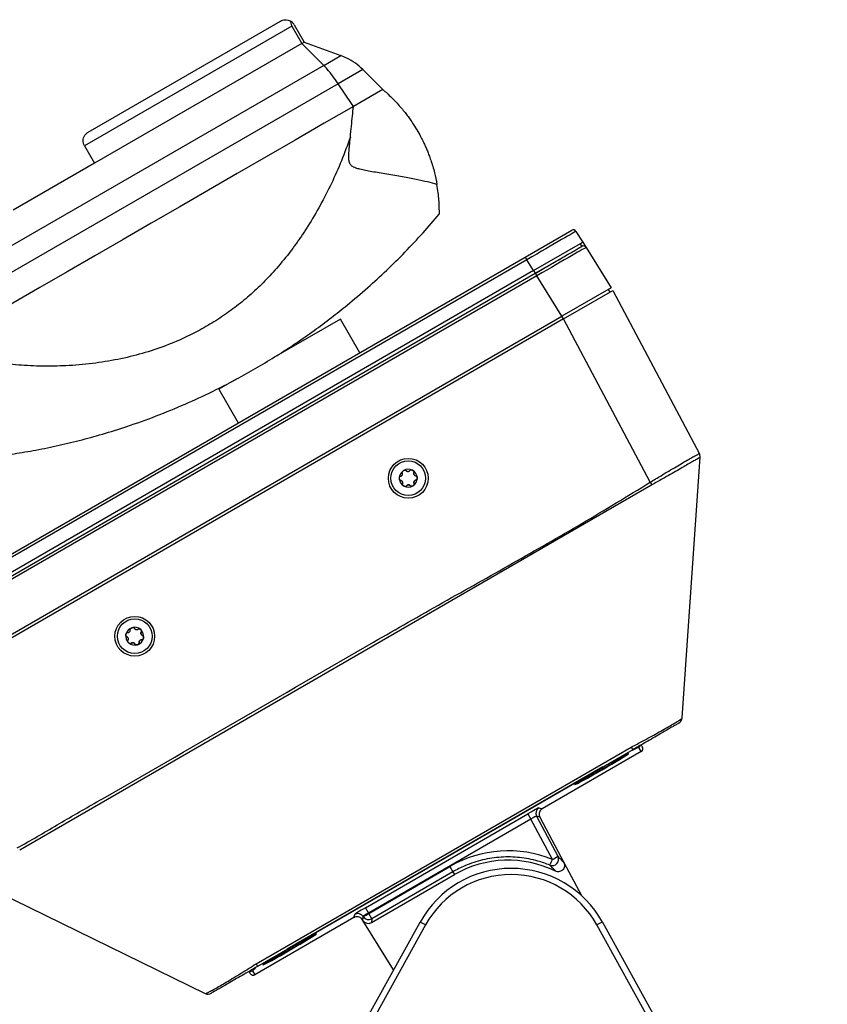
# Model space of a CAD drawing. Units: millimetres. Extents: x 94 to 3371, y 279 to 1972.
# Drawn here: x 704 to 832, y 1403 to 1559 of the extents above; entities that cross this region are included whole.
import ezdxf

# ---------------------------------------------------------------- set-up
doc = ezdxf.new("R2010")
doc.units = ezdxf.units.MM
doc.layers.add('TITLE', color=250, linetype='Continuous')
doc.styles.add('SLDTEXTSTYLE0', font='TXT', dxfattribs={"width": 0.605})
doc.dimstyles.new('SLDDIMSTYLE2', dxfattribs={"dimtxt": 5.136637, "dimasz": 2.37998, "dimexe": 0, "dimexo": 0.0625, "dimgap": 1.284159, "dimtad": 0, "dimtih": 1, "dimtoh": 1, "dimdec": 4, "dimzin": 4, "dimdsep": 46, "dimtxsty": 'SLDTEXTSTYLE0', "dimsah": 1, "dimcen": 0.09, "dimadec": 1, "dimazin": 1, "dimtfac": 1, "dimtofl": 0, "dimtmove": 0, "dimatfit": 3, "dimfxl": 1, "dimfrac": 2, "dimtolj": 1, "dimtzin": 12, "dimarcsym": 0})

# ---------------------------------------------------------------- blocks, each defined once
blk = doc.blocks.new('_D_3')
at = {"layer": 'TITLE'}
for p, q in [((681.57, 1462.5), (620.36, 1427.17)), ((669.53, 1359.96), (638.37, 1359.96))]:
    blk.add_line(p, q, dxfattribs=at)
for start, end in [(16.7074, 30), (0, 13.3061)]:
    blk.add_arc((503.95, 1359.96), 137.59, start, end, dxfattribs=at)
for points in [[(623.11, 1428.76), (623.94, 1426.49), (624.63, 1426.88)], [(641.55, 1359.96), (641.92, 1362.34), (641.13, 1362.34)]]:
    blk.add_solid(points, dxfattribs=at)
at = {"layer": 'TITLE', "insert": (628.59, 1398.45), "char_height": 5.292, "attachment_point": 1, "style": 'SLDTEXTSTYLE0'}
blk.add_mtext('30.0°', dxfattribs=at)

msp = doc.modelspace()

# ---------------------------------------------------------------- linework, layer by layer
at = {"color": 7, "linetype": 'Continuous', "lineweight": 25}
for p, q in [((747.07027, 1558.21038), (714.24277, 1539.25742)), ((714.82706, 1541.42785), (745.27591, 1559.0075)), ((747.07027, 1558.21038), (748.65777, 1555.46075)), ((747.44448, 1558.42643), (749.03198, 1555.6768)), ((748.65777, 1555.46075), (715.83027, 1536.50779)), ((748.65777, 1555.46075), (749.03198, 1555.6768)), ((752.1343, 1552.00344), (748.65777, 1555.46075)), ((749.03198, 1555.6768), (754.83711, 1553.56391)), ((752.1343, 1552.00344), (754.83711, 1553.56391)), ((752.1343, 1552.00344), (701.88284, 1522.99075)), ((758.31456, 1551.34853), (754.40938, 1549.09387)), ((758.31456, 1551.34853), (761.22458, 1548.43851)), ((754.40938, 1549.09387), (688.68184, 1511.14606)), ((756.63101, 1545.78641), (754.40938, 1549.09387)), ((761.22458, 1548.43851), (761.46993, 1548.19316)), ((761.46993, 1548.19316), (756.81788, 1545.5073)), ((756.81788, 1545.5073), (756.63101, 1545.78641)), ((714.24277, 1539.25742), (715.83027, 1536.50779)), ((715.83027, 1536.50779), (702.97297, 1529.08462)), ((784.02929, 1521.66192), (791.38603, 1525.90933)), ((792.06005, 1525.74128), (793.12979, 1524.02934)), ((785.34031, 1519.53208), (793.12979, 1524.02934)), ((792.72702, 1523.7968), (792.96189, 1523.35506)), ((793.12979, 1524.02934), (793.13904, 1524.01453)), ((793.13904, 1524.01453), (793.65078, 1523.19558)), ((785.62002, 1519.11622), (792.97675, 1523.36364)), ((793.65078, 1523.19558), (797.63685, 1516.81654)), ((682.66564, 1463.13959), (784.02929, 1521.66192)), ((784.27057, 1521.24402), (682.90691, 1462.72169)), ((784.02929, 1521.66192), (784.27057, 1521.24402)), ((785.34031, 1519.53208), (784.27057, 1521.24402)), ((785.34031, 1519.53208), (683.85463, 1460.9393)), ((684.07491, 1460.48913), (785.62002, 1519.11622)), ((785.35543, 1519.54081), (785.60543, 1519.1078)), ((785.62002, 1519.11622), (785.8613, 1518.69832)), ((785.8613, 1518.69832), (684.31619, 1460.07123)), ((789.84737, 1512.31928), (785.8613, 1518.69832)), ((797.63685, 1516.81654), (789.84737, 1512.31928)), ((790.083, 1511.87797), (797.87248, 1516.37523)), ((797.46215, 1516.13832), (797.20459, 1516.56697)), ((797.87248, 1516.37523), (811.59494, 1490.56704)), ((687.84757, 1453.42967), (789.84737, 1512.31928)), ((790.083, 1511.87797), (688.11193, 1453.00495)), ((754.77814, 1511.87159), (744.12322, 1505.71997)), ((757.85159, 1506.54822), (754.77814, 1511.87159)), ((790.09812, 1511.8867), (789.84812, 1512.31971)), ((803.81543, 1486.05103), (790.083, 1511.87797)), ((738.26886, 1502.33995), (735.53073, 1500.75909)), ((735.53073, 1500.75909), (738.60418, 1495.43572)), ((808.87593, 1448.76007), (811.71073, 1490.02699)), ((764.27671, 1486.32341), (764.28266, 1486.3131)), ((764.60986, 1486.13166), (764.60775, 1486.13531)), ((766.39867, 1487.27542), (766.40078, 1487.27177)), ((766.75135, 1486.40281), (766.7573, 1486.3925)), ((803.92222, 1485.54434), (703.99791, 1427.85302)), ((765.22028, 1485.45269), (765.22623, 1485.44238)), ((765.86462, 1485.47336), (765.87057, 1485.46306)), ((766.44679, 1485.83464), (766.45274, 1485.82433)), ((722.14485, 1462.98811), (722.1508, 1462.97781)), ((722.1749, 1462.92075), (722.17966, 1462.91249)), ((720.91987, 1461.62672), (720.92582, 1461.61642)), ((721.16266, 1461.44581), (721.16037, 1461.44976)), ((723.24352, 1461.96096), (723.2458, 1461.957)), ((723.28467, 1462.39675), (723.29062, 1462.38645)), ((723.34176, 1461.11399), (723.34771, 1461.10369)), ((721.62844, 1460.5561), (721.63439, 1460.54579)), ((722.23376, 1460.48171), (722.229, 1460.48997)), ((722.91052, 1460.63473), (722.91647, 1460.62443)), ((741.41194, 1409.84868), (800.80742, 1444.14068)), ((800.80742, 1444.14068), (801.08455, 1444.30068)), ((800.80742, 1444.14068), (801.04521, 1443.72882)), ((802.39, 1443.43599), (802.03507, 1444.10351)), ((802.37317, 1444.49552), (802.5814, 1444.10389)), ((801.04521, 1443.72882), (741.64972, 1409.43682)), ((802.39, 1443.43599), (786.71944, 1434.38858)), ((796.32936, 1441.00592), (746.36576, 1412.15942)), ((758.73399, 1418.73325), (784.45213, 1433.58162)), ((784.45213, 1433.58162), (784.93451, 1432.74612)), ((785.82372, 1433.20059), (789.19541, 1426.8733)), ((786.33659, 1433.05352), (785.82372, 1433.20059)), ((786.20654, 1434.53562), (786.7194, 1434.38856)), ((786.71944, 1434.38858), (786.7194, 1434.38856)), ((784.93451, 1432.74612), (759.21637, 1417.89775)), ((788.33022, 1426.37377), (784.93451, 1432.74612)), ((786.33659, 1433.05352), (786.33669, 1433.05333)), ((786.33669, 1433.05333), (790.14011, 1425.90014)), ((790.14011, 1425.90014), (792.93241, 1420.64858)), ((759.25209, 1417.84047), (772.10917, 1425.26351)), ((759.67311, 1416.37853), (772.84747, 1423.98475)), ((772.59142, 1424.42824), (759.73434, 1417.0052)), ((772.10917, 1425.26351), (772.59142, 1424.42824)), ((772.59142, 1424.42824), (772.84747, 1423.98475)), ((696.22157, 1423.3493), (733.37718, 1405.17084)), ((756.90153, 1417.1732), (757.0306, 1417.69089)), ((758.73399, 1418.73325), (759.21637, 1417.89775)), ((759.21637, 1417.89775), (759.25209, 1417.84047)), ((759.73434, 1417.0052), (759.25209, 1417.84047)), ((756.9015, 1417.17318), (741.23093, 1408.12578)), ((741.77915, 1370.27693), (767.37931, 1416.45986)), ((768.25393, 1416.00995), (742.65377, 1369.82702)), ((756.90153, 1417.1732), (756.9015, 1417.17318)), ((758.37819, 1417.3549), (758.24912, 1416.83721)), ((758.24923, 1416.83702), (758.24912, 1416.83721)), ((758.32569, 1416.71466), (758.24923, 1416.83702)), ((758.32569, 1416.71466), (758.38688, 1417.34096)), ((763.19818, 1408.91706), (758.32569, 1416.71466)), ((758.38688, 1417.34096), (758.37819, 1417.3549)), ((759.73434, 1417.0052), (759.67311, 1416.37853)), ((820.96717, 1369.82702), (795.367, 1416.00995)), ((796.24162, 1416.45986), (821.84178, 1370.27693)), ((741.13481, 1409.68868), (741.41194, 1409.84868)), ((741.41194, 1409.84868), (741.64972, 1409.43682)), ((740.55681, 1408.29397), (740.32176, 1408.67012)), ((740.8303, 1408.76692), (741.23093, 1408.12578))]:
    msp.add_line(p, q, dxfattribs=at)
at = {"color": 8, "linetype": 'Continuous', "lineweight": 25}
msp.add_line((792.88497, 1523.49974), (792.97675, 1523.36364), dxfattribs=at)
at = {"color": 7, "linetype": 'Continuous', "lineweight": 25, "flags": 128}
for points in [[(756.81788, 1545.5073), (752.21234, 1542.84829), (747.61056, 1540.19145), (743.01753, 1537.53966), (738.43822, 1534.8958), (733.8776, 1532.26272), (729.34061, 1529.64329), (724.83217, 1527.04034), (720.35717, 1524.4567), (715.92046, 1521.89516), (711.52685, 1519.35851), (707.1811, 1516.84949), (702.88792, 1514.37082), (698.65196, 1511.92519), (694.47783, 1509.51525), (690.37003, 1507.14362)], [(803.81543, 1486.05103), (803.85013, 1485.99525), (803.88461, 1485.93984), (803.91871, 1485.88505), (803.95228, 1485.83111), (803.98519, 1485.77825), (804.01729, 1485.7267), (804.04843, 1485.67669), (804.07849, 1485.62844)], [(808.87593, 1448.76007), (808.87593, 1448.76007)]]:
    msp.add_lwpolyline(points, dxfattribs=at)
at = {"color": 8, "linetype": 'Continuous', "lineweight": 25, "flags": 128}
msp.add_lwpolyline([(811.71073, 1490.02699), (811.71073, 1490.02699)], dxfattribs=at)
at = {"color": 7, "linetype": 'Continuous', "lineweight": 25}
for centre, radius in [((765.51754, 1486.67997), 3.14934), ((765.51267, 1486.69145), 2.74878), ((722.21627, 1461.67997), 3.14934), ((722.21007, 1461.68963), 2.74939)]:
    msp.add_circle(centre, radius, dxfattribs=at)
for centre, radius, start, end in [((791.63603, 1525.47632), 0.5, 32, 120), ((793.22675, 1522.93062), 0.5, 32, 120), ((810.71264, 1490.09794), 0.99925, 355.5841199, 27.9991557), ((765.51175, 1486.69019), 1.41508, 121.815161, 181.8000088), ((765.51209, 1486.69025), 1.41521, 61.8472097, 121.8283008), ((765.51281, 1486.69191), 1.41341, 1.8073061, 61.8413659), ((765.51007, 1486.69032), 1.41341, 181.8073061, 241.8413659), ((765.51114, 1486.69204), 1.41508, 301.815161, 1.8000088), ((765.51079, 1486.69197), 1.41521, 241.8472097, 301.8283008), ((722.21083, 1461.68993), 1.41551, 108.0327959, 168.0052146), ((722.21086, 1461.69079), 1.41469, 48.0484419, 108.0448316), ((722.21146, 1461.69185), 1.41351, 348.0065968, 48.0377871), ((722.20889, 1461.69037), 1.41351, 168.0065968, 228.0377872), ((722.20951, 1461.6923), 1.41551, 288.0327959, 348.0052146), ((722.20948, 1461.69143), 1.41469, 228.0484419, 288.0448316), ((807.87828, 1448.8286), 1, 300, 356.0702901), ((786.70743, 1433.66959), 1.00045, 120.0440191, 207.9559809), ((788.30925, 1426.40736), 1.0012, 248.1454105, 27.735306), ((784.95654, 1433.21603), 7.62878, 296.2463328, 303.755039), ((781.34747, 1409.26231), 17, 63.9285288, 120), ((779.38253, 1429.77223), 9.57135, 333.3434202, 339.2025324), ((781.81047, 1408.46037), 16.5, 29.0005189, 150.9994811), ((781.81047, 1408.49527), 15.5, 29.0005189, 150.9994811), ((757.53016, 1416.82409), 1.00045, 32.0440191, 119.9559809), ((755.01336, 1424.1833), 7.62878, 296.244961, 303.7536672), ((759.23481, 1417.87217), 1.00058, 212.0665039, 299.9493153), ((764.1502, 1409.1076), 8.03013, 59.2668098, 66.2889607), ((799.47073, 1409.1076), 8.03013, 113.7110393, 120.7331902), ((733.81665, 1406.0691), 1, 243.9297099, 300)]:
    msp.add_arc(centre, radius, start, end, dxfattribs=at)
at = {"color": 8, "linetype": 'Continuous', "lineweight": 25}
for centre, radius, start, end in [((794.64037, 1520.93135), 3.42929, 115.9634047, 123.7595886), ((801.78508, 1444.53659), 0.50005, 299.9957223, 348.4178978), ((740.58024, 1409.19996), 0.50005, 251.5821022, 300.0042777)]:
    msp.add_arc(centre, radius, start, end, dxfattribs=at)
at = {"color": 7, "linetype": 'Continuous', "lineweight": 25}
for centre, major_axis, ratio, start_param, end_param in [((784.27032, 1521.22373), (7.78973, 4.51755), 0.001935576, 0.000063837, 1.569642189), ((785.86105, 1518.67803), (7.78973, 4.51755), 0.001935576, 0.000063837, 1.569642189), ((796.40258, 1440.85135), (5.63242, 3.2523), 0.026209789, 0.065371867, 0.615196789), ((802.13993, 1443.86915), (0.23482, -0.44163), 0.999656907, 0.034894619, 1.570796327), ((796.12064, 1440.67443), (4.25119, 2.45443), 0.026194904, 0.020820846, 3.12057855), ((796.12064, 1440.67443), (4.25119, 2.45443), 0.026194904, 4.71238898, 6.198878698), ((796.12064, 1440.67443), (4.25119, 2.45443), 0.026194904, 3.20689059, 4.71238898), ((784.47475, 1433.53412), (1.733, 1.00067), 0.02621062, 0.02530314, 1.568717485), ((784.97458, 1432.66839), (0.85024, 0.53081), 0.086955332, 0.020231261, 1.563645607), ((781.35364, 1409.25162), (-9.24447, 16.0119), 0.999999256, 5.372666153, 6.283185307), ((758.76382, 1418.68991), (1.73311, 1.00049), 0.02621062, 1.572875168, 3.116289514), ((759.26365, 1417.82418), (0.88481, 0.47093), 0.086955332, 1.577947047, 3.121361393), ((759.17356, 1417.24552), (-0.09733, -0.99618), 0.999079482, 5.368729643, 6.903738484), ((746.75719, 1412.17443), (4.25119, 2.45443), 0.026194904, 0.020820846, 3.12057855), ((746.75719, 1412.17443), (4.25119, 2.45443), 0.026194904, 4.71238898, 6.198878698), ((746.75719, 1412.17443), (4.25119, 2.45443), 0.026194904, 3.20689059, 4.71238898), ((740.98083, 1408.55893), (-0.26505, 0.42417), 0.999656907, 1.570796327, 3.106698035), ((746.463, 1412.01872), (5.63279, 3.25167), 0.026209789, 2.693419652, 3.071870246)]:
    msp.add_ellipse(centre, major_axis=major_axis, ratio=ratio, start_param=start_param, end_param=end_param, dxfattribs=at)
at = {"color": 8, "linetype": 'Continuous', "lineweight": 25}
for centre, major_axis, ratio, start_param, end_param in [((796.40258, 1440.85135), (5.63242, 3.2523), 0.026209789, 6.282268573, 6.348557174), ((796.12064, 1440.67443), (4.25119, 2.45443), 0.026194904, 6.198878698, 6.304006153), ((796.12064, 1440.67443), (4.25119, 2.45443), 0.026194904, 3.12057855, 3.20689059), ((746.75719, 1412.17443), (4.25119, 2.45443), 0.026194904, 6.198878698, 6.304006153), ((746.75719, 1412.17443), (4.25119, 2.45443), 0.026194904, 3.12057855, 3.20689059), ((746.463, 1412.01872), (5.63279, 3.25167), 0.026209789, 3.071870246, 3.142509388)]:
    msp.add_ellipse(centre, major_axis=major_axis, ratio=ratio, start_param=start_param, end_param=end_param, dxfattribs=at)
at = {"color": 7, "linetype": 'Continuous', "lineweight": 25}
for points, knots in [([(745.27591, 1559.0075), (745.27753, 1559.00843), (745.4905, 1559.13106), (745.88077, 1559.24703), (746.44396, 1559.2062), (746.73976, 1559.06561), (746.86971, 1559.00385)], [0, 0, 0, 0, 0.003666646, 0.482791138, 0.772793436, 1, 1, 1, 1]), ([(746.86971, 1559.00385), (746.87058, 1558.9619), (746.87411, 1558.79277), (746.91949, 1558.51513), (747.02621, 1558.29944), (747.07027, 1558.21038)], [0, 0, 0, 0, 0.162225159, 0.654090903, 1, 1, 1, 1]), ([(747.44448, 1558.42643), (747.36344, 1558.54407), (747.20195, 1558.77851), (746.98291, 1558.93755), (746.87171, 1559.00268), (746.86971, 1559.00385)], [0, 0, 0, 0, 0.497249568, 0.990958862, 1, 1, 1, 1]), ([(758.31456, 1551.34853), (757.93155, 1551.6961), (757.1543, 1552.40144), (755.95414, 1553.11494), (755.15195, 1553.43736), (754.83711, 1553.56391)], [0, 0, 0, 0, 0.371161492, 0.753192713, 1, 1, 1, 1]), ([(754.40938, 1549.09387), (754.12721, 1549.5002), (753.55463, 1550.32476), (752.78764, 1551.2882), (752.31805, 1551.80228), (752.1343, 1552.00344)], [0, 0, 0, 0, 0.371624227, 0.754122155, 1, 1, 1, 1]), ([(761.46993, 1548.19316), (761.70283, 1547.99119), (762.17714, 1547.57987), (762.87057, 1546.91928), (763.57586, 1546.1977), (764.24974, 1545.44831), (764.84994, 1544.72508), (765.36059, 1544.06512), (765.84062, 1543.40287), (766.40812, 1542.56903), (766.79577, 1541.9204), (767.02984, 1541.52874)], [0, 0, 0, 0, 0.103879822, 0.211553507, 0.325256417, 0.448544862, 0.557691178, 0.649455787, 0.737213836, 0.841322268, 1, 1, 1, 1]), ([(756.34307, 1540.64441), (756.40373, 1541.23166), (756.51995, 1542.35664), (756.68003, 1543.97909), (756.77262, 1545.00553), (756.81788, 1545.5073)], [0, 0, 0, 0, 0.358240088, 0.686278257, 1, 1, 1, 1]), ([(756.34307, 1540.64441), (755.88487, 1539.39715), (754.9751, 1536.92064), (753.37233, 1533.30868), (751.60654, 1529.84565), (750.18717, 1527.43844), (749.25475, 1525.98245), (748.87679, 1525.40747), (748.49456, 1524.84092), (748.10807, 1524.28278), (747.71733, 1523.73303), (747.32233, 1523.19163), (746.33509, 1521.87343), (744.78689, 1519.97207), (742.58323, 1517.6151), (740.38084, 1515.55339), (738.08317, 1513.67699), (735.68797, 1511.97956), (733.19274, 1510.45624), (730.34335, 1508.97457), (727.08397, 1507.58808), (723.38835, 1506.3691), (719.51715, 1505.43409), (715.47241, 1504.78442), (711.47991, 1504.44727), (707.5671, 1504.38232), (703.77721, 1504.55476), (700.57849, 1504.899), (697.99436, 1505.29867), (696.0253, 1505.66931), (694.09164, 1506.10153), (692.19431, 1506.589), (690.97967, 1506.95827), (690.37003, 1507.14362)], [0, 0, 0, 0, 0.046462318, 0.092253941, 0.137488794, 0.182289767, 0.190446262, 0.198557248, 0.206623697, 0.214646611, 0.222627022, 0.230565987, 0.238464597, 0.281227706, 0.318036378, 0.354072099, 0.38950922, 0.424534146, 0.459341838, 0.494131705, 0.539204432, 0.585438741, 0.632472174, 0.680801449, 0.731447182, 0.776033928, 0.822288185, 0.870277601, 0.895839987, 0.921588601, 0.947528462, 0.973664175, 1, 1, 1, 1]), ([(714.24277, 1539.25742), (714.17817, 1539.39506), (714.04918, 1539.66989), (714.01348, 1540.11933), (714.0934, 1540.56903), (714.3217, 1541.01645), (714.59965, 1541.28609), (714.79064, 1541.40676), (714.82522, 1541.42678), (714.82706, 1541.42785)], [0, 0, 0, 0, 0.1599352458, 0.3193568142, 0.4906618391, 0.6964753206, 0.946292254, 0.9971403589, 1, 1, 1, 1]), ([(770.05931, 1533.16851), (769.58321, 1533.29898), (768.59976, 1533.56848), (766.74823, 1533.95753), (764.58315, 1534.3576), (762.58236, 1534.69674), (760.93757, 1534.97395), (759.80099, 1535.17224), (758.78183, 1535.36226), (757.93358, 1535.54578), (757.30377, 1535.71857), (756.87483, 1535.89175), (756.596, 1536.05557), (756.39363, 1536.25098), (756.20285, 1536.56682), (756.12942, 1536.95244), (756.10477, 1537.37878), (756.10583, 1537.77157), (756.12464, 1538.21604), (756.15937, 1538.71792), (756.20743, 1539.28202), (756.26985, 1539.93466), (756.31763, 1540.39786), (756.34307, 1540.64441)], [0, 0, 0, 0, 0.110165966, 0.227562589, 0.352456757, 0.485070019, 0.547779087, 0.607132741, 0.658250764, 0.70165527, 0.735070136, 0.753982047, 0.769324563, 0.782120543, 0.794729502, 0.822727614, 0.838270378, 0.857410429, 0.880199334, 0.90350112, 0.931231064, 0.963395932, 1, 1, 1, 1]), ([(767.02984, 1541.52874), (767.22847, 1541.1737), (767.56942, 1540.56428), (767.96907, 1539.74947), (768.27503, 1539.08108), (768.53806, 1538.46309), (768.81071, 1537.77141), (769.21648, 1536.64043), (769.67984, 1535.10488), (769.93757, 1533.78976), (770.05931, 1533.16851)], [0, 0, 0, 0, 0.138149488, 0.237133723, 0.307988778, 0.387292406, 0.464225923, 0.558855099, 0.79160826, 1, 1, 1, 1]), ([(770.43029, 1528.47177), (770.43054, 1528.48812), (770.43106, 1528.52099), (770.43354, 1528.78733), (770.43152, 1529.21204), (770.41612, 1529.84797), (770.36834, 1530.71819), (770.26711, 1531.84179), (770.12956, 1532.71996), (770.05915, 1533.16944)], [0, 0, 0, 0, 0.120472414, 0.2420917206, 0.3668153407, 0.4964599962, 0.6576524183, 0.8247724419, 1, 1, 1, 1]), ([(702.70604, 1490.48838), (703.84016, 1490.67075), (706.16979, 1491.04535), (709.7637, 1491.77486), (713.42989, 1492.64224), (717.16835, 1493.66567), (721.23268, 1494.93529), (725.61247, 1496.50247), (730.13367, 1498.3534), (734.65768, 1500.44339), (738.63082, 1502.50246), (742.1501, 1504.50583), (745.0344, 1506.27002), (747.85805, 1508.11777), (750.60535, 1510.03626), (753.27979, 1512.03012), (756.12367, 1514.28594), (759.04339, 1516.76817), (762.09937, 1519.57105), (765.02417, 1522.46388), (767.82224, 1525.43319), (769.58193, 1527.48332), (770.43029, 1528.4717)], [0, 0, 0, 0, 0.047124916, 0.096800502, 0.14595414, 0.194838094, 0.246748778, 0.309107872, 0.371584231, 0.431293148, 0.496669779, 0.539521626, 0.583053484, 0.62322968, 0.665661273, 0.708093428, 0.747470648, 0.800572977, 0.850101091, 0.90063859, 0.952097401, 1, 1, 1, 1]), ([(785.60543, 1519.1078), (785.95322, 1519.3086), (786.65236, 1519.71225), (787.68146, 1520.3064), (788.7322, 1520.91304), (789.76433, 1521.50894), (790.73447, 1522.06905), (791.55402, 1522.54222), (792.20845, 1522.92006), (792.66723, 1523.18493), (792.92127, 1523.3316), (792.94959, 1523.34796), (792.96189, 1523.35506)], [0, 0, 0, 0, 0.090317354, 0.18155489, 0.272782191, 0.38051391, 0.488247907, 0.595584717, 0.702924486, 0.810263899, 0.917619326, 1, 1, 1, 1]), ([(803.81543, 1486.05103), (804.39009, 1486.40178), (805.38945, 1487.01175), (806.76948, 1487.83601), (807.9259, 1488.52151), (808.97934, 1489.13864), (809.88059, 1489.65985), (810.62105, 1490.08049), (811.16109, 1490.37692), (811.515, 1490.55783), (811.56804, 1490.56394), (811.59494, 1490.56704)], [0, 0, 0, 0, 0.142734032, 0.248219242, 0.356750966, 0.462316262, 0.57094232, 0.676686529, 0.785505017, 0.89122184, 1, 1, 1, 1]), ([(811.70893, 1490.021), (811.67942, 1489.99875), (811.62039, 1489.95425), (811.27089, 1489.74549), (810.73753, 1489.43365), (810.02358, 1489.02002), (809.14598, 1488.51389), (808.13226, 1487.93014), (807.00214, 1487.28364), (805.65171, 1486.51257), (804.65172, 1485.95059), (804.07849, 1485.62844)], [0, 0, 0, 0, 0.107521271, 0.215043653, 0.322017419, 0.428988636, 0.535673451, 0.642359269, 0.749337498, 0.856312244, 1, 1, 1, 1]), ([(811.71073, 1490.02699), (811.71073, 1490.02699), (811.71054, 1490.02428), (811.70973, 1490.02264), (811.70893, 1490.021)], [0, 0, 0, 0, 0.000348433, 1, 1, 1, 1]), ([(764.56559, 1487.56577), (764.56086, 1487.57565), (764.55045, 1487.59741), (764.55177, 1487.64481), (764.57013, 1487.69554), (764.599, 1487.74248), (764.6305, 1487.78174), (764.66623, 1487.8179), (764.71063, 1487.85609), (764.74531, 1487.87911), (764.76574, 1487.89266)], [0, 0, 0, 0, 0.1024979683, 0.2256405379, 0.3803390204, 0.4946237761, 0.6087182536, 0.7227172278, 0.8366682977, 1, 1, 1, 1]), ([(764.76574, 1487.89266), (764.77216, 1487.89655), (764.80468, 1487.91626), (764.86109, 1487.94362), (764.93067, 1487.96667), (764.98639, 1487.97714), (765.04139, 1487.98006), (765.09312, 1487.97175), (765.13074, 1487.95008), (765.14311, 1487.93334), (765.14777, 1487.92705)], [0, 0, 0, 0, 0.050091159, 0.253680966, 0.416635386, 0.542011786, 0.640525971, 0.803438833, 0.926052524, 1, 1, 1, 1]), ([(765.14777, 1487.92705), (765.15915, 1487.9107), (765.18191, 1487.87801), (765.22707, 1487.8372), (765.27589, 1487.80586), (765.33667, 1487.77893), (765.40984, 1487.7615), (765.49633, 1487.76099), (765.58144, 1487.77751), (765.65403, 1487.80947), (765.71357, 1487.8516), (765.75885, 1487.89607), (765.78094, 1487.93038), (765.79211, 1487.94772)], [0, 0, 0, 0, 0.092999028, 0.186053437, 0.267405796, 0.33222413, 0.44144104, 0.526241608, 0.610961308, 0.727405392, 0.812904819, 0.905430491, 1, 1, 1, 1]), ([(765.79211, 1487.94772), (765.79867, 1487.95676), (765.81312, 1487.97667), (765.856, 1487.99924), (765.90997, 1488.00873), (765.96562, 1488.00723), (766.01572, 1487.99961), (766.06514, 1487.98677), (766.12057, 1487.96745), (766.15786, 1487.94894), (766.17982, 1487.93803)], [0, 0, 0, 0, 0.102497968, 0.225640538, 0.38033902, 0.494623776, 0.608718254, 0.722717228, 0.836668298, 1, 1, 1, 1]), ([(766.17982, 1487.93803), (766.1864, 1487.93442), (766.21971, 1487.91613), (766.27147, 1487.88098), (766.32584, 1487.83229), (766.36231, 1487.78928), (766.3917, 1487.74313), (766.40944, 1487.69418), (766.40831, 1487.65077), (766.39929, 1487.63168), (766.3959, 1487.6245)], [0, 0, 0, 0, 0.050091159, 0.253680966, 0.416635386, 0.542011786, 0.640525971, 0.803438833, 0.926052524, 1, 1, 1, 1]), ([(766.3959, 1487.6245), (766.38674, 1487.60647), (766.36843, 1487.5704), (766.35378, 1487.51087), (766.34952, 1487.45292), (766.35519, 1487.38683), (766.37567, 1487.31476), (766.41827, 1487.23962), (766.47579, 1487.17421), (766.54117, 1487.12735), (766.60924, 1487.09689), (766.67226, 1487.07995), (766.71439, 1487.07799), (766.73568, 1487.077)], [0, 0, 0, 0, 0.092999028, 0.186053437, 0.267405796, 0.33222413, 0.44144104, 0.526241608, 0.610961308, 0.727405392, 0.812904819, 0.905430491, 1, 1, 1, 1]), ([(703.61251, 1428.19884), (704.66982, 1428.79078), (706.78474, 1429.97482), (710.94695, 1432.45989), (728.74654, 1442.62271), (749.0188, 1454.50924), (770.99673, 1467.02644), (782.02656, 1473.21363), (793.01517, 1479.47447), (800.21554, 1483.85897), (803.81543, 1486.05103)], [0, 0, 0, 0, 0.0314156347, 0.0628395673, 0.1256777669, 0.5628255343, 0.6721256003, 0.7814366766, 0.8907275234, 1, 1, 1, 1]), ([(764.09736, 1486.64574), (764.0972, 1486.65324), (764.09641, 1486.69125), (764.101, 1486.75386), (764.11603, 1486.8259), (764.13507, 1486.87976), (764.16037, 1486.92938), (764.19391, 1486.97078), (764.23208, 1486.99352), (764.25312, 1486.99648), (764.26104, 1486.9976)], [0, 0, 0, 0, 0.050091159, 0.253680966, 0.416635386, 0.542011786, 0.640525971, 0.803438833, 0.926052524, 1, 1, 1, 1]), ([(764.28266, 1486.3131), (764.27154, 1486.31362), (764.24708, 1486.31477), (764.2061, 1486.3386), (764.17092, 1486.37911), (764.14443, 1486.42706), (764.126, 1486.47363), (764.11243, 1486.52243), (764.10147, 1486.57979), (764.09889, 1486.62129), (764.09736, 1486.64574)], [0, 0, 0, 0, 0.102497968, 0.225640538, 0.38033902, 0.494623776, 0.608718254, 0.722717228, 0.836668298, 1, 1, 1, 1]), ([(764.15104, 1486.41532), (764.15109, 1486.41521), (764.1608, 1486.39406), (764.18509, 1486.3651), (764.22447, 1486.33419), (764.25483, 1486.32364), (764.27251, 1486.32345), (764.27671, 1486.32341)], [0, 0, 0, 0, 0.002292001, 0.428868256, 0.674693476, 0.922809134, 1, 1, 1, 1]), ([(764.26104, 1486.9976), (764.28123, 1486.99988), (764.32163, 1487.00444), (764.38051, 1487.02474), (764.43284, 1487.05265), (764.48727, 1487.093), (764.53947, 1487.14848), (764.58328, 1487.22325), (764.61122, 1487.30459), (764.61914, 1487.38218), (764.61153, 1487.45318), (764.59472, 1487.51296), (764.57537, 1487.54804), (764.56559, 1487.56577)], [0, 0, 0, 0, 0.092999028, 0.186053437, 0.267405796, 0.33222413, 0.44144104, 0.526241608, 0.610961308, 0.727405392, 0.812904819, 0.905430491, 1, 1, 1, 1]), ([(764.62244, 1485.76561), (764.63091, 1485.78482), (764.64786, 1485.82325), (764.66066, 1485.88597), (764.66342, 1485.94651), (764.65639, 1486.01497), (764.63494, 1486.08872), (764.59218, 1486.16415), (764.53535, 1486.22837), (764.47139, 1486.27276), (764.40516, 1486.30004), (764.34401, 1486.31373), (764.30326, 1486.31331), (764.28266, 1486.3131)], [0, 0, 0, 0, 0.092999028, 0.186053437, 0.267405796, 0.33222413, 0.44144104, 0.526241608, 0.610961308, 0.727405392, 0.812904819, 0.905430491, 1, 1, 1, 1]), ([(766.44679, 1485.83464), (766.42895, 1485.87116), (766.39328, 1485.94418), (766.38936, 1486.06944), (766.42346, 1486.19082), (766.49745, 1486.29729), (766.60273, 1486.37318), (766.69391, 1486.39975), (766.74357, 1486.40239), (766.75135, 1486.40281)], [0, 0, 0, 0, 0.156576137, 0.312966087, 0.47421781, 0.640065648, 0.806706277, 0.969729771, 1, 1, 1, 1]), ([(766.7573, 1486.3925), (766.73642, 1486.39141), (766.69466, 1486.38921), (766.63394, 1486.3721), (766.58011, 1486.34679), (766.52432, 1486.3088), (766.47114, 1486.255), (766.42717, 1486.18051), (766.39992, 1486.09799), (766.39341, 1486.01793), (766.40286, 1485.94376), (766.42155, 1485.88072), (766.44227, 1485.84326), (766.45274, 1485.82433)], [0, 0, 0, 0, 0.092999028, 0.186053437, 0.267405796, 0.33222413, 0.44144104, 0.526241608, 0.610961308, 0.727405392, 0.812904819, 0.905430491, 1, 1, 1, 1]), ([(766.73568, 1487.077), (766.74716, 1487.07584), (766.77243, 1487.07329), (766.81456, 1487.04747), (766.85059, 1487.00549), (766.87765, 1486.95656), (766.89643, 1486.90937), (766.91024, 1486.86017), (766.92137, 1486.8025), (766.92398, 1486.76096), (766.92552, 1486.73648)], [0, 0, 0, 0, 0.102497968, 0.225640538, 0.38033902, 0.494623776, 0.608718254, 0.722717228, 0.836668298, 1, 1, 1, 1]), ([(766.75135, 1486.40281), (766.76249, 1486.4044), (766.7847, 1486.40758), (766.82051, 1486.4301), (766.86304, 1486.47895), (766.90813, 1486.58549), (766.92522, 1486.7454), (766.90446, 1486.89617), (766.86556, 1486.97483), (766.85539, 1486.9954)], [0, 0, 0, 0, 0.049817648, 0.099356002, 0.185003148, 0.335996904, 0.6081569, 0.897527934, 1, 1, 1, 1]), ([(766.92552, 1486.73648), (766.92568, 1486.72898), (766.92647, 1486.69099), (766.92175, 1486.62859), (766.90639, 1486.55714), (766.8869, 1486.50405), (766.86098, 1486.45551), (766.82655, 1486.41565), (766.78723, 1486.3949), (766.76548, 1486.39316), (766.7573, 1486.3925)], [0, 0, 0, 0, 0.0500911592, 0.2536809662, 0.4166353859, 0.5420117863, 0.6405259713, 0.8034388325, 0.9260525235, 1, 1, 1, 1]), ([(764.84306, 1485.44419), (764.83648, 1485.4478), (764.80316, 1485.46611), (764.75129, 1485.50147), (764.69657, 1485.55076), (764.65966, 1485.59453), (764.62965, 1485.64176), (764.61101, 1485.69225), (764.61099, 1485.73765), (764.61931, 1485.75796), (764.62244, 1485.76561)], [0, 0, 0, 0, 0.050091159, 0.253680966, 0.416635386, 0.542011786, 0.640525971, 0.803438833, 0.926052524, 1, 1, 1, 1]), ([(764.63491, 1485.6403), (764.6498, 1485.61729), (764.69788, 1485.54293), (764.82768, 1485.45434), (764.96745, 1485.39879), (765.07821, 1485.38737), (765.13833, 1485.39368), (765.18485, 1485.41301), (765.20915, 1485.43388), (765.21815, 1485.44909), (765.22028, 1485.45269)], [0, 0, 0, 0, 0.118622754, 0.383207168, 0.664511866, 0.764656356, 0.865293477, 0.923295227, 0.981837294, 1, 1, 1, 1]), ([(765.22623, 1485.44238), (765.22003, 1485.43271), (765.20639, 1485.4114), (765.16466, 1485.38683), (765.11154, 1485.37587), (765.05646, 1485.3764), (765.00671, 1485.3834), (764.95754, 1485.39582), (764.90227, 1485.41484), (764.86501, 1485.43331), (764.84306, 1485.44419)], [0, 0, 0, 0, 0.102497968, 0.225640538, 0.38033902, 0.494623776, 0.608718254, 0.722717228, 0.836668298, 1, 1, 1, 1]), ([(765.22028, 1485.45269), (765.24301, 1485.48642), (765.28844, 1485.55384), (765.39499, 1485.61992), (765.51718, 1485.65116), (765.64638, 1485.64036), (765.76471, 1485.5872), (765.83329, 1485.52155), (765.86038, 1485.47988), (765.86462, 1485.47336)], [0, 0, 0, 0, 0.156582455, 0.312979699, 0.474229493, 0.640073216, 0.806723149, 0.969763053, 1, 1, 1, 1]), ([(765.87057, 1485.46306), (765.85851, 1485.48058), (765.83438, 1485.51564), (765.78738, 1485.55965), (765.73706, 1485.59358), (765.67492, 1485.62287), (765.60077, 1485.64198), (765.51412, 1485.64278), (765.4297, 1485.62507), (765.35853, 1485.59063), (765.30082, 1485.54533), (765.25742, 1485.49761), (765.2367, 1485.46093), (765.22623, 1485.44238)], [0, 0, 0, 0, 0.092999028, 0.186053437, 0.267405796, 0.33222413, 0.44144104, 0.526241608, 0.610961308, 0.727405392, 0.812904819, 0.905430491, 1, 1, 1, 1]), ([(765.86462, 1485.47336), (765.87156, 1485.46452), (765.88541, 1485.44688), (765.92278, 1485.42715), (765.98634, 1485.41476), (766.10108, 1485.42909), (766.2488, 1485.49386), (766.36685, 1485.58887), (766.43222, 1485.67889), (766.45688, 1485.73414), (766.46344, 1485.78408), (766.45753, 1485.81557), (766.44886, 1485.83098), (766.44679, 1485.83464)], [0, 0, 0, 0, 0.040082347, 0.079939733, 0.148831846, 0.270308903, 0.48926851, 0.722085645, 0.805031612, 0.888385034, 0.93641621, 0.984894647, 1, 1, 1, 1]), ([(766.25714, 1485.48956), (766.25072, 1485.48567), (766.21819, 1485.46598), (766.16166, 1485.43883), (766.09175, 1485.41638), (766.03558, 1485.40668), (765.97996, 1485.40482), (765.92733, 1485.41468), (765.88857, 1485.43834), (765.87549, 1485.4563), (765.87057, 1485.46306)], [0, 0, 0, 0, 0.050091159, 0.253680966, 0.416635386, 0.542011786, 0.640525971, 0.803438833, 0.926052524, 1, 1, 1, 1]), ([(766.45274, 1485.82433), (766.45784, 1485.81381), (766.46907, 1485.79066), (766.46889, 1485.74126), (766.45138, 1485.68906), (766.42307, 1485.64115), (766.39193, 1485.60127), (766.35644, 1485.56469), (766.31222, 1485.5262), (766.27756, 1485.50314), (766.25714, 1485.48956)], [0, 0, 0, 0, 0.102497968, 0.225640538, 0.38033902, 0.494623776, 0.608718254, 0.722717228, 0.836668298, 1, 1, 1, 1]), ([(804.07849, 1485.62844), (804.02664, 1485.6), (803.97477, 1485.57156), (803.92224, 1485.54435), (803.92222, 1485.54434)], [0, 0, 0, 0, 0.999662521, 1, 1, 1, 1]), ([(721.06808, 1462.28641), (721.08808, 1462.28375), (721.1281, 1462.27842), (721.1897, 1462.28393), (721.24685, 1462.29843), (721.30902, 1462.32451), (721.37273, 1462.36587), (721.43307, 1462.42803), (721.47974, 1462.50045), (721.50626, 1462.57405), (721.5162, 1462.645), (721.51456, 1462.70725), (721.50444, 1462.74606), (721.49932, 1462.76568)], [0, 0, 0, 0, 0.092999028, 0.186053437, 0.267405796, 0.33222413, 0.44144104, 0.526241608, 0.610961308, 0.727405392, 0.812904819, 0.905430491, 1, 1, 1, 1]), ([(721.49932, 1462.76568), (721.49717, 1462.77644), (721.49242, 1462.80012), (721.50527, 1462.84596), (721.53539, 1462.89094), (721.57474, 1462.9297), (721.61477, 1462.96036), (721.65814, 1462.98699), (721.7104, 1463.01352), (721.74957, 1463.02761), (721.77265, 1463.0359)], [0, 0, 0, 0, 0.102497968, 0.225640538, 0.38033902, 0.494623776, 0.608718254, 0.722717228, 0.836668298, 1, 1, 1, 1]), ([(721.77265, 1463.0359), (721.77981, 1463.03815), (721.81609, 1463.04954), (721.87736, 1463.06266), (721.95034, 1463.06843), (722.00685, 1463.06527), (722.06081, 1463.05495), (722.10887, 1463.03446), (722.13997, 1463.00433), (722.14784, 1462.98506), (722.1508, 1462.97781)], [0, 0, 0, 0, 0.050091159, 0.253680966, 0.416635386, 0.542011786, 0.640525971, 0.803438833, 0.926052524, 1, 1, 1, 1]), ([(722.17942, 1462.92357), (722.16947, 1462.93724), (722.1549, 1462.95727), (722.14727, 1462.98068), (722.14485, 1462.98811)], [0, 0, 0, 0, 0.682606641, 1, 1, 1, 1]), ([(722.1508, 1462.97781), (722.1578, 1462.95916), (722.17181, 1462.92185), (722.20552, 1462.87127), (722.24512, 1462.82906), (722.29741, 1462.78828), (722.36409, 1462.75382), (722.44792, 1462.7327), (722.53465, 1462.72852), (722.61308, 1462.7424), (722.68135, 1462.7693), (722.73633, 1462.80188), (722.76627, 1462.83006), (722.78141, 1462.84431)], [0, 0, 0, 0, 0.0929990277, 0.1860534368, 0.2674057956, 0.3322241301, 0.4414410401, 0.5262416082, 0.6109613079, 0.727405392, 0.8129048185, 0.9054304911, 1, 1, 1, 1]), ([(722.78141, 1462.84431), (722.79002, 1462.85156), (722.80898, 1462.86752), (722.85625, 1462.87934), (722.91111, 1462.87578), (722.96491, 1462.8611), (723.01182, 1462.84179), (723.0568, 1462.81757), (723.10606, 1462.78561), (723.13786, 1462.75874), (723.15659, 1462.74291)], [0, 0, 0, 0, 0.1024979683, 0.2256405379, 0.3803390204, 0.4946237761, 0.6087182536, 0.7227172278, 0.8366682977, 1, 1, 1, 1]), ([(723.15659, 1462.74291), (723.16211, 1462.73784), (723.1901, 1462.71213), (723.23194, 1462.66565), (723.27305, 1462.60535), (723.29811, 1462.55485), (723.3155, 1462.50296), (723.32086, 1462.4511), (723.30916, 1462.4091), (723.29568, 1462.39264), (723.29062, 1462.38645)], [0, 0, 0, 0, 0.050091159, 0.253680966, 0.416635386, 0.542011786, 0.640525971, 0.803438833, 0.926052524, 1, 1, 1, 1]), ([(720.92582, 1461.61642), (720.91523, 1461.61961), (720.89193, 1461.62663), (720.85808, 1461.65966), (720.83376, 1461.70746), (720.8196, 1461.76041), (720.81289, 1461.81007), (720.81141, 1461.86072), (720.81449, 1461.91906), (720.82188, 1461.95999), (720.82623, 1461.9841)], [0, 0, 0, 0, 0.102497968, 0.225640538, 0.38033902, 0.494623776, 0.608718254, 0.722717228, 0.836668298, 1, 1, 1, 1]), ([(720.82623, 1461.9841), (720.82787, 1461.99143), (720.83616, 1462.02853), (720.85553, 1462.08824), (720.88722, 1462.1546), (720.91846, 1462.20233), (720.95472, 1462.24443), (720.99697, 1462.27657), (721.0392, 1462.28944), (721.06019, 1462.28724), (721.06808, 1462.28641)], [0, 0, 0, 0, 0.050091159, 0.253680966, 0.416635386, 0.542011786, 0.640525971, 0.803438833, 0.926052524, 1, 1, 1, 1]), ([(720.84424, 1461.6899), (720.84535, 1461.68722), (720.85156, 1461.67218), (720.87252, 1461.64998), (720.89866, 1461.63213), (720.91581, 1461.62776), (720.91987, 1461.62672)], [0, 0, 0, 0, 0.0854195836, 0.4792067718, 0.876662573, 1, 1, 1, 1]), ([(720.91987, 1461.62672), (720.95827, 1461.61415), (721.03503, 1461.58902), (721.11711, 1461.52123), (721.14592, 1461.46633), (721.15597, 1461.44719)], [0, 0, 0, 0, 0.394656122, 0.788844453, 1, 1, 1, 1]), ([(721.12518, 1461.00365), (721.13784, 1461.02023), (721.16316, 1461.05339), (721.19014, 1461.11108), (721.20693, 1461.16909), (721.21613, 1461.23713), (721.21267, 1461.31378), (721.1891, 1461.39722), (721.14939, 1461.47321), (721.09819, 1461.5317), (721.04078, 1461.57416), (720.98509, 1461.60221), (720.94572, 1461.61165), (720.92582, 1461.61642)], [0, 0, 0, 0, 0.092999028, 0.186053437, 0.267405796, 0.33222413, 0.44144104, 0.526241608, 0.610961308, 0.727405392, 0.812904819, 0.905430491, 1, 1, 1, 1]), ([(722.91052, 1460.63473), (722.90191, 1460.67446), (722.88469, 1460.75388), (722.91076, 1460.87649), (722.97282, 1460.98627), (723.07008, 1461.07203), (723.19042, 1461.12064), (723.28528, 1461.12471), (723.33413, 1461.11544), (723.34176, 1461.11399)], [0, 0, 0, 0, 0.156584411, 0.312983388, 0.474241418, 0.640089978, 0.806739551, 0.969780469, 1, 1, 1, 1]), ([(723.34771, 1461.10369), (723.32703, 1461.10753), (723.28565, 1461.11523), (723.2222, 1461.11291), (723.16356, 1461.10101), (723.10003, 1461.07728), (723.03535, 1461.03761), (722.97484, 1460.97573), (722.92885, 1460.90213), (722.90376, 1460.82606), (722.89565, 1460.75194), (722.89917, 1460.68643), (722.91066, 1460.64525), (722.91647, 1460.62443)], [0, 0, 0, 0, 0.092999028, 0.186053437, 0.267405796, 0.33222413, 0.44144104, 0.526241608, 0.610961308, 0.727405392, 0.812904819, 0.905430491, 1, 1, 1, 1]), ([(723.24792, 1461.96354), (723.23702, 1461.98034), (723.20278, 1462.03311), (723.1863, 1462.14126), (723.20282, 1462.26886), (723.24712, 1462.35321), (723.27959, 1462.39086), (723.28467, 1462.39675)], [0, 0, 0, 0, 0.128428137, 0.403347938, 0.679604194, 0.949876093, 1, 1, 1, 1]), ([(723.29062, 1462.38645), (723.27728, 1462.37106), (723.25059, 1462.34026), (723.22176, 1462.28576), (723.20347, 1462.23035), (723.19291, 1462.16467), (723.1954, 1462.08969), (723.21881, 1462.00654), (723.2592, 1461.92937), (723.31183, 1461.86841), (723.37107, 1461.82277), (723.42864, 1461.79147), (723.46938, 1461.77966), (723.48998, 1461.77368)], [0, 0, 0, 0, 0.092999028, 0.186053437, 0.267405796, 0.33222413, 0.44144104, 0.526241608, 0.610961308, 0.727405392, 0.812904819, 0.905430491, 1, 1, 1, 1]), ([(723.28467, 1462.39675), (723.29122, 1462.40589), (723.3043, 1462.42411), (723.31298, 1462.46563), (723.30596, 1462.52923), (723.28924, 1462.58458), (723.26648, 1462.61243), (723.26508, 1462.61414)], [0, 0, 0, 0, 0.144035299, 0.287262206, 0.53482496, 0.971350903, 1, 1, 1, 1]), ([(723.34176, 1461.11399), (723.35296, 1461.11289), (723.37529, 1461.11068), (723.41543, 1461.12401), (723.46841, 1461.16133), (723.53745, 1461.25403), (723.59337, 1461.40571), (723.60515, 1461.55589), (723.58799, 1461.66365), (723.56868, 1461.70261), (723.55964, 1461.72084)], [0, 0, 0, 0, 0.0456536129, 0.0910514333, 0.1695393042, 0.307927791, 0.5573714904, 0.8225786641, 0.9169924347, 1, 1, 1, 1]), ([(723.59411, 1461.39812), (723.59247, 1461.3908), (723.58418, 1461.35371), (723.56469, 1461.29422), (723.53265, 1461.22845), (723.50097, 1461.18148), (723.46409, 1461.14046), (723.42095, 1461.10986), (723.37757, 1461.09897), (723.35587, 1461.1024), (723.34771, 1461.10369)], [0, 0, 0, 0, 0.050091159, 0.253680966, 0.416635386, 0.542011786, 0.640525971, 0.803438833, 0.926052524, 1, 1, 1, 1]), ([(723.48998, 1461.77368), (723.50093, 1461.76986), (723.52504, 1461.76143), (723.56005, 1461.72642), (723.58521, 1461.67714), (723.59994, 1461.62322), (723.607, 1461.57294), (723.60872, 1461.52188), (723.60582, 1461.46323), (723.59845, 1461.42226), (723.59411, 1461.39812)], [0, 0, 0, 0, 0.102497968, 0.225640538, 0.38033902, 0.494623776, 0.608718254, 0.722717228, 0.836668298, 1, 1, 1, 1]), ([(721.26376, 1460.63931), (721.25823, 1460.64439), (721.23024, 1460.67011), (721.18827, 1460.71681), (721.14682, 1460.77769), (721.12132, 1460.82896), (721.10331, 1460.88193), (721.09705, 1460.93533), (721.10761, 1460.97932), (721.12038, 1460.997), (721.12518, 1461.00365)], [0, 0, 0, 0, 0.050091159, 0.253680966, 0.416635386, 0.542011786, 0.640525971, 0.803438833, 0.926052524, 1, 1, 1, 1]), ([(721.13882, 1460.79657), (721.17297, 1460.74859), (721.2448, 1460.64766), (721.37038, 1460.56429), (721.47473, 1460.52651), (721.5347, 1460.51832), (721.5845, 1460.52598), (721.61312, 1460.54046), (721.6255, 1460.55309), (721.62844, 1460.5561)], [0, 0, 0, 0, 0.292345688, 0.614931455, 0.729858766, 0.845350583, 0.911899994, 0.979068916, 1, 1, 1, 1]), ([(721.63439, 1460.54579), (721.62614, 1460.53791), (721.60799, 1460.52054), (721.56187, 1460.50673), (721.50786, 1460.50883), (721.45463, 1460.52252), (721.40807, 1460.54121), (721.36333, 1460.56502), (721.31424, 1460.59668), (721.28247, 1460.62351), (721.26376, 1460.63931)], [0, 0, 0, 0, 0.102497968, 0.225640538, 0.38033902, 0.494623776, 0.608718254, 0.722717228, 0.836668298, 1, 1, 1, 1]), ([(721.62844, 1460.5561), (721.65856, 1460.58344), (721.71876, 1460.63811), (721.8379, 1460.67685), (721.96436, 1460.67826), (722.08583, 1460.63618), (722.17923, 1460.56942), (722.21225, 1460.50937), (722.22448, 1460.48715)], [0, 0, 0, 0, 0.173088228, 0.345971066, 0.524223908, 0.707558307, 0.891780296, 1, 1, 1, 1]), ([(722.26499, 1460.41229), (722.25731, 1460.43212), (722.24194, 1460.47179), (722.20639, 1460.52557), (722.16529, 1460.57038), (722.11163, 1460.61351), (722.04398, 1460.64966), (721.95999, 1460.67107), (721.87394, 1460.67406), (721.79693, 1460.65771), (721.7305, 1460.62764), (721.6774, 1460.5918), (721.64883, 1460.56124), (721.63439, 1460.54579)], [0, 0, 0, 0, 0.092999028, 0.186053437, 0.267405796, 0.33222413, 0.44144104, 0.526241608, 0.610961308, 0.727405392, 0.812904819, 0.905430491, 1, 1, 1, 1]), ([(722.25905, 1460.4226), (722.26368, 1460.41235), (722.27292, 1460.39191), (722.3045, 1460.36383), (722.36328, 1460.33666), (722.47812, 1460.32324), (722.63702, 1460.35094), (722.77432, 1460.4151), (722.85925, 1460.48695), (722.89636, 1460.53473), (722.91464, 1460.58168), (722.9164, 1460.61367), (722.91165, 1460.63069), (722.91052, 1460.63473)], [0, 0, 0, 0, 0.0400831347, 0.079941472, 0.1488517977, 0.2703415163, 0.4893147525, 0.7221440654, 0.8050770676, 0.8884175788, 0.9364446294, 0.9849191647, 1, 1, 1, 1]), ([(722.6477, 1460.34632), (722.64053, 1460.34407), (722.60425, 1460.3327), (722.54285, 1460.3198), (722.46953, 1460.31462), (722.41258, 1460.31854), (722.35799, 1460.32994), (722.30905, 1460.35198), (722.2768, 1460.38408), (722.26822, 1460.40458), (722.26499, 1460.41229)], [0, 0, 0, 0, 0.050091159, 0.253680966, 0.416635386, 0.542011786, 0.640525971, 0.803438833, 0.926052524, 1, 1, 1, 1]), ([(722.91647, 1460.62443), (722.91899, 1460.61303), (722.92455, 1460.58794), (722.91285, 1460.54011), (722.88358, 1460.49366), (722.8448, 1460.45393), (722.80513, 1460.42265), (722.76199, 1460.3956), (722.70991, 1460.36877), (722.67076, 1460.35464), (722.6477, 1460.34632)], [0, 0, 0, 0, 0.102497968, 0.225640538, 0.38033902, 0.494623776, 0.608718254, 0.722717228, 0.836668298, 1, 1, 1, 1]), ([(801.08455, 1444.30068), (801.08457, 1444.30069), (801.66383, 1444.59932), (802.68393, 1445.13861), (804.07828, 1445.89667), (805.25065, 1446.54683), (806.30534, 1447.14251), (807.2116, 1447.66453), (807.95933, 1448.10775), (808.48851, 1448.43824), (808.80275, 1448.65899), (808.87434, 1448.73694), (808.87593, 1448.76007), (808.87593, 1448.76007)], [0, 0, 0, 0, 0.000004278, 0.139685796, 0.247201966, 0.357707457, 0.463899134, 0.572911248, 0.683292203, 0.796867458, 0.897213082, 0.999995715, 1, 1, 1, 1]), ([(808.37828, 1447.96257), (808.36419, 1447.95444), (808.33604, 1447.93818), (808.05542, 1447.77617), (807.55631, 1447.48801), (806.87808, 1447.09643), (806.04188, 1446.61365), (805.08241, 1446.0597), (804.00846, 1445.43965), (802.95048, 1444.82883), (801.9518, 1444.25224), (801.34759, 1443.9034), (801.04521, 1443.72882)], [0, 0, 0, 0, 0.106938818, 0.213632329, 0.321026582, 0.428425499, 0.531794167, 0.635159866, 0.739373062, 0.843579107, 0.921717971, 1, 1, 1, 1]), ([(796.14836, 1440.62641), (796.29278, 1440.70996), (796.89521, 1441.05848), (797.93737, 1441.67111), (799.05682, 1442.34654), (799.80882, 1442.81662), (799.96915, 1442.93597), (800.03202, 1442.98277)], [0, 0, 0, 0, 0.079600912, 0.332050862, 0.584497146, 0.837095335, 1, 1, 1, 1]), ([(792.16592, 1438.44127), (792.23794, 1438.47235), (792.42168, 1438.55162), (793.20618, 1438.9686), (794.35278, 1439.60148), (795.40395, 1440.19749), (796.00554, 1440.54411), (796.14836, 1440.62641)], [0, 0, 0, 0, 0.163048887, 0.415967552, 0.66874952, 0.921355675, 1, 1, 1, 1]), ([(786.7194, 1434.38856), (786.66743, 1434.35455), (786.52164, 1434.25916), (786.33699, 1434.03119), (786.21914, 1433.71237), (786.20755, 1433.3669), (786.29358, 1433.15798), (786.33659, 1433.05352)], [0, 0, 0, 0, 0.121620067, 0.341144166, 0.560714394, 0.7803587954, 1, 1, 1, 1]), ([(789.19541, 1426.8733), (789.34887, 1426.71875), (789.65558, 1426.40985), (789.97867, 1426.06997), (790.14011, 1425.90014)], [0, 0, 0, 0, 0.5003461153, 1, 1, 1, 1]), ([(787.93655, 1425.47812), (787.30961, 1425.70928), (785.76039, 1426.28048), (783.15418, 1426.75196), (780.19604, 1426.82148), (777.27174, 1426.36945), (774.71016, 1425.55291), (773.21648, 1424.76003), (772.59142, 1424.42824)], [0, 0, 0, 0, 0.125905026, 0.311119615, 0.49633364, 0.681532957, 0.866731948, 1, 1, 1, 1]), ([(788.81883, 1424.53251), (788.66813, 1424.69733), (788.36671, 1425.02702), (788.07995, 1425.32774), (787.93655, 1425.47812)], [0, 0, 0, 0, 0.4999437932, 1, 1, 1, 1]), ([(790.14011, 1425.90014), (790.18342, 1425.79506), (790.27006, 1425.58488), (790.25842, 1425.23794), (790.14038, 1424.91719), (789.92115, 1424.65446), (789.62825, 1424.47957), (789.29465, 1424.41236), (789.01564, 1424.44723), (788.86586, 1424.51213), (788.81883, 1424.53251)], [0, 0, 0, 0, 0.134834711, 0.269686661, 0.404093649, 0.537884088, 0.671313544, 0.804792877, 0.938708647, 1, 1, 1, 1]), ([(758.24912, 1416.83721), (758.18016, 1416.92669), (758.04224, 1417.10565), (757.73726, 1417.26835), (757.40223, 1417.32569), (757.11247, 1417.27977), (756.95697, 1417.20121), (756.90153, 1417.1732)], [0, 0, 0, 0, 0.219641205, 0.439285606, 0.658855834, 0.878379933, 1, 1, 1, 1]), ([(746.78492, 1412.12641), (746.92933, 1412.20996), (747.53176, 1412.55849), (748.57385, 1413.17107), (749.69363, 1413.84668), (750.44813, 1414.31839), (750.60924, 1414.4384), (750.67315, 1414.48601)], [0, 0, 0, 0, 0.079350041, 0.331004366, 0.582655037, 0.834457134, 1, 1, 1, 1]), ([(742.80247, 1409.94127), (742.87449, 1409.97235), (743.05824, 1410.05162), (743.84273, 1410.4686), (744.98934, 1411.10148), (746.0405, 1411.69749), (746.64209, 1412.04411), (746.78492, 1412.12641)], [0, 0, 0, 0, 0.1630488868, 0.4159675525, 0.6687495197, 0.9213556753, 1, 1, 1, 1]), ([(733.37718, 1405.17084), (733.37718, 1405.17084), (733.40601, 1405.15673), (733.56291, 1405.20566), (734.04531, 1405.4468), (734.66928, 1405.78797), (735.47187, 1406.24465), (736.43048, 1406.80358), (737.54682, 1407.46673), (738.73308, 1408.18441), (739.94512, 1408.93241), (740.73621, 1409.43251), (741.13479, 1409.68867), (741.13481, 1409.68868)], [0, 0, 0, 0, 0.00000428, 0.142338129, 0.249233375, 0.35903777, 0.465222286, 0.574229087, 0.685135541, 0.799287937, 0.898447868, 0.999995715, 1, 1, 1, 1]), ([(741.64972, 1409.43682), (741.23512, 1409.19745), (740.40701, 1408.71934), (739.18513, 1408.01389), (738.0379, 1407.35154), (737.00324, 1406.75417), (736.11574, 1406.24177), (735.38652, 1405.82076), (734.8318, 1405.50049), (734.48882, 1405.30247), (734.33454, 1405.2134), (734.32262, 1405.20652), (734.31665, 1405.20307)], [0, 0, 0, 0, 0.107283173, 0.21428032, 0.32207788, 0.429886547, 0.533242593, 0.636596331, 0.740390245, 0.844175826, 0.92202472, 1, 1, 1, 1])]:
    msp.add_open_spline(points, degree=3, knots=knots, dxfattribs=at)
msp.add_open_spline([(811.71073, 1490.02699), (811.71047, 1490.12068), (811.70996, 1490.30806), (811.634, 1490.47935), (811.59603, 1490.565)], degree=3, dxfattribs=at)
at = {"layer": 'TITLE'}
msp.add_line((682.66564, 1463.13959), (784.02929, 1521.66192), dxfattribs=at)

# ---------------------------------------------------------------- dimensions: what is measured, and where the dimension line sits
dim = msp.add_angular_dim_2l(base=(640.62135, 1375.90156), line1=((670.79631, 1359.96037), (831.85006, 1359.96037)), line2=((682.66564, 1463.13959), (784.02929, 1521.66192)), dimstyle='SLDDIMSTYLE2', dxfattribs=at)
dim.commit()
dim.dimension.update_dxf_attribs({"geometry": '_D_3', "text_midpoint": (636.85952, 1395.5723), "dimtype": 162})

doc.saveas('drawing.dxf')
